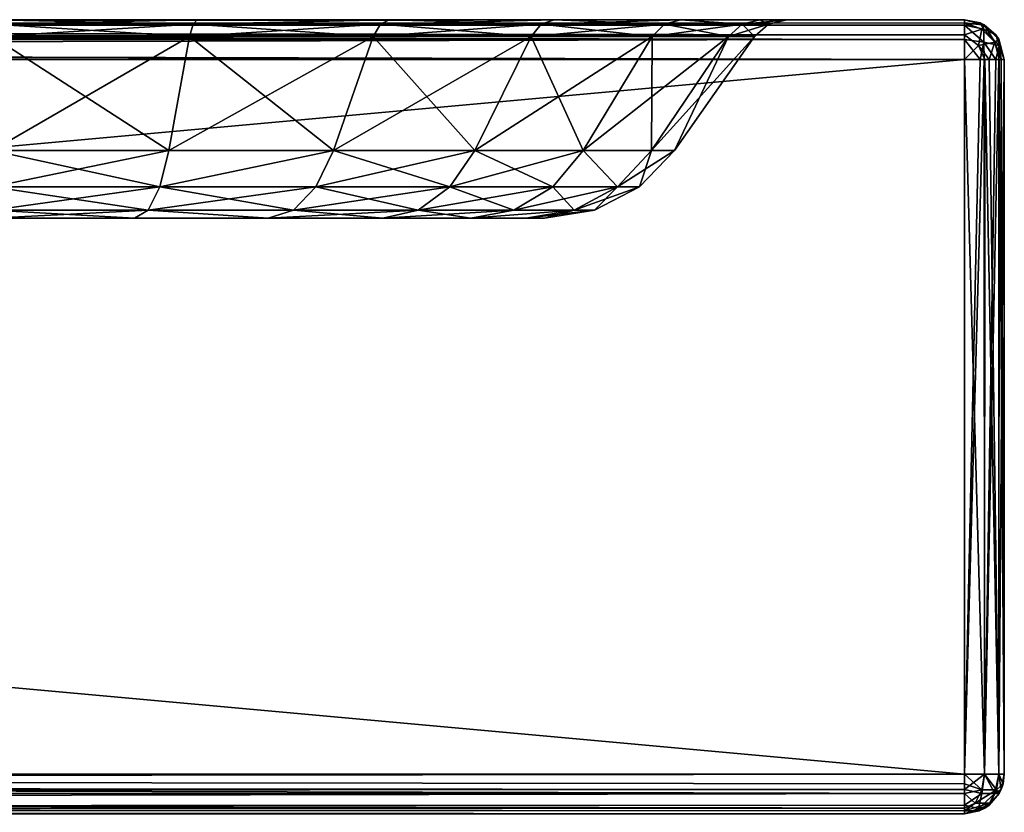
# Model space of a CAD drawing. Units: millimetres. Extents: x -200 to 200, y -508 to 411.
# Drawn here: x 150 to 200, y 353 to 392 of the extents above; entities that cross this region are included whole.
import ezdxf

# ---------------------------------------------------------------- set-up
doc = ezdxf.new("R2010")
doc.units = ezdxf.units.MM
doc.header["$LTSCALE"] = 65.185185
for name, color, linetype in [('10', 7, 'CONTINUOUS'), ('11', 7, 'CONTINUOUS'), ('12', 7, 'CONTINUOUS'), ('16', 7, 'CONTINUOUS'), ('17', 7, 'CONTINUOUS'), ('18', 7, 'CONTINUOUS'), ('19', 7, 'CONTINUOUS'), ('2', 7, 'CONTINUOUS'), ('24', 7, 'CONTINUOUS'), ('25', 7, 'CONTINUOUS'), ('26', 7, 'CONTINUOUS'), ('27', 7, 'CONTINUOUS'), ('33', 7, 'CONTINUOUS'), ('34', 7, 'CONTINUOUS'), ('35', 7, 'CONTINUOUS'), ('4', 7, 'CONTINUOUS'), ('40', 7, 'CONTINUOUS'), ('41', 7, 'CONTINUOUS'), ('42', 7, 'CONTINUOUS'), ('5', 7, 'CONTINUOUS'), ('6', 7, 'CONTINUOUS'), ('69', 7, 'CONTINUOUS'), ('7', 7, 'CONTINUOUS'), ('70', 7, 'CONTINUOUS'), ('71', 7, 'CONTINUOUS'), ('8', 7, 'CONTINUOUS')]:
    doc.layers.add(name, color=color, linetype=linetype)

msp = doc.modelspace()

# ---------------------------------------------------------------- linework, layer by layer
at = {"layer": '10', "color": 253, "linetype": 'Continuous', "true_color": 0x929eac}
for points in [[(198, 354.5, 315), (-198, 354.5, 315), (-198, 353.998, 314.936), (198, 354.5, 315)], [(198, 354.5, 315), (-198, 353.998, 314.936), (198, 353.723, 314.843), (198, 354.5, 315)], [(-198, 353.998, 314.936), (-198, 353.521, 314.744), (198, 353.723, 314.843), (-198, 353.998, 314.936)], [(198, 353.723, 314.843), (-198, 353.521, 314.744), (198, 353.521, 314.744), (198, 353.723, 314.843)], [(-198, 353.521, 314.744), (-198, 352.774, 314.011), (198, 353.521, 314.744), (-198, 353.521, 314.744)], [(198, 353.521, 314.744), (-198, 352.774, 314.011), (198, 352.929, 314.237), (198, 353.521, 314.744)], [(198, 352.929, 314.237), (-198, 352.774, 314.011), (198, 352.774, 314.011), (198, 352.929, 314.237)], [(-198, 352.5, 313), (198, 352.5, 313), (198, 352.774, 314.011), (-198, 352.5, 313)], [(-198, 352.642, 313.74), (-198, 352.5, 313), (198, 352.774, 314.011), (-198, 352.642, 313.74)], [(-198, 352.774, 314.011), (-198, 352.642, 313.74), (198, 352.774, 314.011), (-198, 352.774, 314.011)]]:
    msp.add_3dface(points, dxfattribs=at)
at = {"layer": '11', "color": 253, "linetype": 'Continuous', "true_color": 0x929eac}
for points in [[(198, 390.5, 315), (198, 354.5, 315), (199, 354.5, 314.732), (198, 390.5, 315)], [(199.011, 390.5, 314.726), (198, 390.5, 315), (199, 354.5, 314.732), (199.011, 390.5, 314.726)], [(199.732, 354.5, 314), (199.011, 390.5, 314.726), (199, 354.5, 314.732), (199.732, 354.5, 314)], [(199.237, 390.5, 314.571), (199.011, 390.5, 314.726), (199.732, 354.5, 314), (199.237, 390.5, 314.571)], [(199.744, 390.5, 313.979), (199.237, 390.5, 314.571), (199.732, 354.5, 314), (199.744, 390.5, 313.979)], [(200, 354.5, 313), (199.744, 390.5, 313.979), (199.732, 354.5, 314), (200, 354.5, 313)], [(199.744, 390.5, 313.979), (200, 354.5, 313), (199.843, 390.5, 313.777), (199.744, 390.5, 313.979)], [(200, 354.5, 313), (200, 390.5, 313), (199.843, 390.5, 313.777), (200, 354.5, 313)]]:
    msp.add_3dface(points, dxfattribs=at)
at = {"layer": '12', "color": 253, "linetype": 'Continuous', "true_color": 0x929eac}
for points in [[(198, 392.5, -333), (198, 392.5, 313), (199, 392.232, 313), (198, 392.5, -333)], [(198, 392.5, -333), (199, 392.232, 313), (198.777, 392.343, -333), (198, 392.5, -333)], [(198.777, 392.343, -333), (199, 392.232, 313), (198.979, 392.244, -333), (198.777, 392.343, -333)], [(198.979, 392.244, -333), (199, 392.232, 313), (199.571, 391.737, -333), (198.979, 392.244, -333)], [(199, 392.232, 313), (199.732, 391.5, 313), (199.571, 391.737, -333), (199, 392.232, 313)], [(199.571, 391.737, -333), (199.732, 391.5, 313), (199.726, 391.511, -333), (199.571, 391.737, -333)], [(200, 390.5, 313), (200, 390.5, -333), (199.726, 391.511, -333), (200, 390.5, 313)], [(199.732, 391.5, 313), (200, 390.5, 313), (199.726, 391.511, -333), (199.732, 391.5, 313)]]:
    msp.add_3dface(points, dxfattribs=at)
at = {"layer": '16', "color": 253, "linetype": 'Continuous', "true_color": 0x929eac}
for points in [[(198, 392.5, 313), (-198, 392.5, 313), (-198, 392.232, 314), (198, 392.5, 313)], [(198, 392.5, 313), (-198, 392.232, 314), (198, 392.343, 313.777), (198, 392.5, 313)], [(198, 392.343, 313.777), (-198, 392.232, 314), (198, 392.244, 313.979), (198, 392.343, 313.777)], [(198, 392.244, 313.979), (-198, 392.232, 314), (198, 391.737, 314.571), (198, 392.244, 313.979)], [(-198, 392.232, 314), (-198, 391.5, 314.732), (198, 391.737, 314.571), (-198, 392.232, 314)], [(198, 391.737, 314.571), (-198, 391.5, 314.732), (198, 391.511, 314.726), (198, 391.737, 314.571)], [(-198, 390.5, 315), (198, 390.5, 315), (198, 391.511, 314.726), (-198, 390.5, 315)], [(-198, 391.5, 314.732), (-198, 390.5, 315), (198, 391.511, 314.726), (-198, 391.5, 314.732)]]:
    msp.add_3dface(points, dxfattribs=at)
at = {"layer": '17', "color": 253, "linetype": 'Continuous', "true_color": 0x929eac}
for points in [[(200, 354.5, -333), (200, 354.5, 313), (199.843, 353.723, 313), (200, 354.5, -333)], [(200, 354.5, -333), (199.843, 353.723, 313), (199.936, 353.998, -333), (200, 354.5, -333)], [(199.843, 353.723, 313), (199.744, 353.521, 313), (199.936, 353.998, -333), (199.843, 353.723, 313)], [(199.936, 353.998, -333), (199.744, 353.521, 313), (199.744, 353.521, -333), (199.936, 353.998, -333)], [(199.237, 352.929, 313), (199.011, 352.774, 313), (199.744, 353.521, -333), (199.237, 352.929, 313)], [(199.744, 353.521, -333), (199.011, 352.774, 313), (199.011, 352.774, -333), (199.744, 353.521, -333)], [(199.744, 353.521, 313), (199.237, 352.929, 313), (199.744, 353.521, -333), (199.744, 353.521, 313)], [(199.011, 352.774, 313), (198, 352.5, 313), (199.011, 352.774, -333), (199.011, 352.774, 313)], [(199.011, 352.774, -333), (198, 352.5, 313), (198.739, 352.641, -333), (199.011, 352.774, -333)], [(198, 352.5, 313), (198, 352.5, -333), (198.739, 352.641, -333), (198, 352.5, 313)]]:
    msp.add_3dface(points, dxfattribs=at)
at = {"layer": '18', "color": 253, "linetype": 'Continuous', "true_color": 0x929eac}
for points in [[(198, 354.5, -335), (198, 390.5, -335), (198.777, 390.5, -334.843), (198, 354.5, -335)], [(198.999, 354.5, -334.733), (198, 354.5, -335), (198.979, 390.5, -334.744), (198.999, 354.5, -334.733)], [(198.979, 390.5, -334.744), (198, 354.5, -335), (198.777, 390.5, -334.843), (198.979, 390.5, -334.744)], [(199.571, 390.5, -334.237), (198.999, 354.5, -334.733), (198.979, 390.5, -334.744), (199.571, 390.5, -334.237)], [(199.732, 354.5, -334), (198.999, 354.5, -334.733), (199.726, 390.5, -334.011), (199.732, 354.5, -334)], [(199.726, 390.5, -334.011), (198.999, 354.5, -334.733), (199.571, 390.5, -334.237), (199.726, 390.5, -334.011)], [(200, 390.5, -333), (199.732, 354.5, -334), (199.726, 390.5, -334.011), (200, 390.5, -333)], [(200, 390.5, -333), (200, 354.5, -333), (199.732, 354.5, -334), (200, 390.5, -333)]]:
    msp.add_3dface(points, dxfattribs=at)
at = {"layer": '19', "color": 253, "linetype": 'Continuous', "true_color": 0x929eac}
for points in [[(-198, 392.5, -333), (198, 392.5, -333), (198, 392.232, -334), (-198, 392.5, -333)], [(-198, 392.226, -334.011), (-198, 392.5, -333), (198, 392.232, -334), (-198, 392.226, -334.011)], [(198, 391.5, -334.732), (-198, 392.226, -334.011), (198, 392.232, -334), (198, 391.5, -334.732)], [(-198, 392.071, -334.237), (-198, 392.226, -334.011), (198, 391.5, -334.732), (-198, 392.071, -334.237)], [(-198, 391.479, -334.744), (-198, 392.071, -334.237), (198, 391.5, -334.732), (-198, 391.479, -334.744)], [(198, 390.5, -335), (-198, 391.479, -334.744), (198, 391.5, -334.732), (198, 390.5, -335)], [(-198, 391.479, -334.744), (198, 390.5, -335), (-198, 391.277, -334.843), (-198, 391.479, -334.744)], [(198, 390.5, -335), (-198, 390.5, -335), (-198, 391.277, -334.843), (198, 390.5, -335)]]:
    msp.add_3dface(points, dxfattribs=at)
at = {"layer": '2', "color": 253, "linetype": 'Continuous', "true_color": 0x929eac}
for points in [[(-198, 392.5, -333), (-149, 392.5, -301.541), (198, 392.5, -333), (-198, 392.5, -333)], [(159.318, 392.5, 257.186), (149, 392.5, 258.541), (-198, 392.5, 313), (159.318, 392.5, 257.186)], [(198, 392.5, 313), (159.318, 392.5, 257.186), (-198, 392.5, 313), (198, 392.5, 313)], [(-149, 392.5, -301.541), (149, 392.5, -301.541), (198, 392.5, -333), (-149, 392.5, -301.541)], [(149, 392.5, -301.541), (159.318, 392.5, -300.186), (198, 392.5, -333), (149, 392.5, -301.541)], [(169.007, 392.5, 253.183), (159.318, 392.5, 257.186), (198, 392.5, 313), (169.007, 392.5, 253.183)], [(159.318, 392.5, -300.186), (169.008, 392.5, -296.183), (198, 392.5, -333), (159.318, 392.5, -300.186)], [(177.313, 392.5, 246.814), (169.007, 392.5, 253.183), (198, 392.5, 313), (177.313, 392.5, 246.814)], [(169.008, 392.5, -296.183), (177.314, 392.5, -289.813), (198, 392.5, -333), (169.008, 392.5, -296.183)], [(183.683, 392.5, 238.508), (177.313, 392.5, 246.814), (198, 392.5, 313), (183.683, 392.5, 238.508)], [(177.314, 392.5, -289.813), (183.683, 392.5, -281.507), (198, 392.5, -333), (177.314, 392.5, -289.813)], [(187.686, 392.5, 228.818), (183.683, 392.5, 238.508), (198, 392.5, 313), (187.686, 392.5, 228.818)], [(183.683, 392.5, -281.507), (187.686, 392.5, -271.818), (198, 392.5, -333), (183.683, 392.5, -281.507)], [(189.041, 392.5, 218.5), (187.686, 392.5, 228.818), (198, 392.5, 313), (189.041, 392.5, 218.5)], [(187.686, 392.5, -271.818), (189.041, 392.5, -261.5), (198, 392.5, -333), (187.686, 392.5, -271.818)], [(189.041, 392.5, -261.5), (189.041, 392.5, 218.5), (198, 392.5, -333), (189.041, 392.5, -261.5)], [(189.041, 392.5, 218.5), (198, 392.5, 313), (198, 392.5, -333), (189.041, 392.5, 218.5)]]:
    msp.add_3dface(points, dxfattribs=at)
at = {"layer": '24', "color": 253, "linetype": 'Continuous', "true_color": 0x929eac}
for points in [[(199, 392.232, 313), (198, 392.5, 313), (198, 392.343, 313.777), (199, 392.232, 313)], [(199, 392.232, 313), (198, 392.343, 313.777), (198.869, 392.015, 313.974), (199, 392.232, 313)], [(198, 392.343, 313.777), (198, 392.244, 313.979), (198, 391.737, 314.571), (198, 392.343, 313.777)], [(198, 392.343, 313.777), (198, 391.737, 314.571), (198.869, 392.015, 313.974), (198, 392.343, 313.777)], [(198, 391.737, 314.571), (198.706, 391.206, 314.733), (198.869, 392.015, 313.974), (198, 391.737, 314.571)], [(198.869, 392.015, 313.974), (198.706, 391.206, 314.733), (199.515, 391.369, 313.974), (198.869, 392.015, 313.974)], [(199, 392.232, 313), (198.869, 392.015, 313.974), (199.515, 391.369, 313.974), (199, 392.232, 313)], [(199.732, 391.5, 313), (199, 392.232, 313), (199.515, 391.369, 313.974), (199.732, 391.5, 313)], [(198, 390.5, 315), (198, 391.737, 314.571), (198, 391.511, 314.726), (198, 390.5, 315)], [(198, 391.737, 314.571), (198, 390.5, 315), (198.706, 391.206, 314.733), (198, 391.737, 314.571)], [(199.843, 390.5, 313.777), (199.732, 391.5, 313), (199.515, 391.369, 313.974), (199.843, 390.5, 313.777)], [(200, 390.5, 313), (199.732, 391.5, 313), (199.843, 390.5, 313.777), (200, 390.5, 313)], [(198, 390.5, 315), (199.011, 390.5, 314.726), (198.706, 391.206, 314.733), (198, 390.5, 315)], [(198.706, 391.206, 314.733), (199.237, 390.5, 314.571), (199.515, 391.369, 313.974), (198.706, 391.206, 314.733)], [(199.011, 390.5, 314.726), (199.237, 390.5, 314.571), (198.706, 391.206, 314.733), (199.011, 390.5, 314.726)], [(199.237, 390.5, 314.571), (199.744, 390.5, 313.979), (199.515, 391.369, 313.974), (199.237, 390.5, 314.571)], [(199.744, 390.5, 313.979), (199.843, 390.5, 313.777), (199.515, 391.369, 313.974), (199.744, 390.5, 313.979)]]:
    msp.add_3dface(points, dxfattribs=at)
at = {"layer": '25', "color": 253, "linetype": 'Continuous', "true_color": 0x929eac}
for points in [[(199, 354.5, 314.732), (198, 354.5, 315), (198, 353.723, 314.843), (199, 354.5, 314.732)], [(199, 354.5, 314.732), (198, 353.723, 314.843), (198.869, 353.526, 314.515), (199, 354.5, 314.732)], [(199.515, 353.526, 313.869), (199, 354.5, 314.732), (198.869, 353.526, 314.515), (199.515, 353.526, 313.869)], [(199.732, 354.5, 314), (199, 354.5, 314.732), (199.515, 353.526, 313.869), (199.732, 354.5, 314)], [(199.843, 353.723, 313), (199.732, 354.5, 314), (199.515, 353.526, 313.869), (199.843, 353.723, 313)], [(199.843, 353.723, 313), (200, 354.5, 313), (199.732, 354.5, 314), (199.843, 353.723, 313)], [(198, 353.723, 314.843), (198, 353.521, 314.744), (198, 352.929, 314.237), (198, 353.723, 314.843)], [(198, 353.723, 314.843), (198, 352.929, 314.237), (198.869, 353.526, 314.515), (198, 353.723, 314.843)], [(198.869, 353.526, 314.515), (198, 352.929, 314.237), (198.706, 352.767, 313.706), (198.869, 353.526, 314.515)], [(199.237, 352.929, 313), (199.515, 353.526, 313.869), (198.706, 352.767, 313.706), (199.237, 352.929, 313)], [(199.515, 353.526, 313.869), (198.869, 353.526, 314.515), (198.706, 352.767, 313.706), (199.515, 353.526, 313.869)], [(199.237, 352.929, 313), (199.744, 353.521, 313), (199.515, 353.526, 313.869), (199.237, 352.929, 313)], [(199.744, 353.521, 313), (199.843, 353.723, 313), (199.515, 353.526, 313.869), (199.744, 353.521, 313)], [(198, 352.5, 313), (198, 352.929, 314.237), (198, 352.774, 314.011), (198, 352.5, 313)], [(198, 352.929, 314.237), (198, 352.5, 313), (198.706, 352.767, 313.706), (198, 352.929, 314.237)], [(199.011, 352.774, 313), (199.237, 352.929, 313), (198.706, 352.767, 313.706), (199.011, 352.774, 313)], [(198, 352.5, 313), (199.011, 352.774, 313), (198.706, 352.767, 313.706), (198, 352.5, 313)]]:
    msp.add_3dface(points, dxfattribs=at)
at = {"layer": '26', "color": 253, "linetype": 'Continuous', "true_color": 0x929eac}
for points in [[(198, 354.5, -335), (198.999, 354.5, -334.733), (198.875, 353.696, -334.609), (198, 354.5, -335)], [(198, 353.998, -334.936), (198, 354.5, -335), (198.875, 353.696, -334.609), (198, 353.998, -334.936)], [(198.999, 354.5, -334.733), (199.608, 353.695, -333.876), (198.875, 353.696, -334.609), (198.999, 354.5, -334.733)], [(198.999, 354.5, -334.733), (199.732, 354.5, -334), (199.608, 353.695, -333.876), (198.999, 354.5, -334.733)], [(199.732, 354.5, -334), (199.936, 353.998, -333), (199.608, 353.695, -333.876), (199.732, 354.5, -334)], [(200, 354.5, -333), (199.936, 353.998, -333), (199.732, 354.5, -334), (200, 354.5, -333)], [(198, 353.521, -334.744), (198, 353.998, -334.936), (198.875, 353.696, -334.609), (198, 353.521, -334.744)], [(199.936, 353.998, -333), (199.744, 353.521, -333), (199.608, 353.695, -333.876), (199.936, 353.998, -333)], [(198, 353.521, -334.744), (198.875, 353.696, -334.609), (198.526, 353.038, -334.259), (198, 353.521, -334.744)], [(198, 352.774, -334.011), (198, 353.521, -334.744), (198.526, 353.038, -334.259), (198, 352.774, -334.011)], [(198.875, 353.696, -334.609), (199.608, 353.695, -333.876), (198.526, 353.038, -334.259), (198.875, 353.696, -334.609)], [(199.608, 353.695, -333.876), (199.258, 353.037, -333.526), (198.526, 353.038, -334.259), (199.608, 353.695, -333.876)], [(199.744, 353.521, -333), (199.011, 352.774, -333), (199.258, 353.037, -333.526), (199.744, 353.521, -333)], [(199.744, 353.521, -333), (199.258, 353.037, -333.526), (199.608, 353.695, -333.876), (199.744, 353.521, -333)], [(198, 352.642, -333.74), (198, 352.774, -334.011), (198.526, 353.038, -334.259), (198, 352.642, -333.74)], [(199.258, 353.037, -333.526), (198, 352.642, -333.74), (198.526, 353.038, -334.259), (199.258, 353.037, -333.526)], [(198.739, 352.641, -333), (198, 352.642, -333.74), (199.258, 353.037, -333.526), (198.739, 352.641, -333)], [(199.011, 352.774, -333), (198.739, 352.641, -333), (199.258, 353.037, -333.526), (199.011, 352.774, -333)], [(198.739, 352.641, -333), (198, 352.5, -333), (198, 352.642, -333.74), (198.739, 352.641, -333)]]:
    msp.add_3dface(points, dxfattribs=at)
at = {"layer": '27', "color": 253, "linetype": 'Continuous', "true_color": 0x929eac}
for points in [[(198, 392.5, -333), (198.777, 392.343, -333), (198, 392.232, -334), (198, 392.5, -333)], [(198, 392.232, -334), (198.777, 392.343, -333), (198.974, 392.015, -333.869), (198, 392.232, -334)], [(198, 391.5, -334.732), (198, 392.232, -334), (198.974, 391.369, -334.515), (198, 391.5, -334.732)], [(198.974, 391.369, -334.515), (198, 392.232, -334), (198.974, 392.015, -333.869), (198.974, 391.369, -334.515)], [(198.777, 392.343, -333), (198.979, 392.244, -333), (199.571, 391.737, -333), (198.777, 392.343, -333)], [(198.777, 392.343, -333), (199.571, 391.737, -333), (198.974, 392.015, -333.869), (198.777, 392.343, -333)], [(198.974, 392.015, -333.869), (199.571, 391.737, -333), (199.733, 391.206, -333.706), (198.974, 392.015, -333.869)], [(198.974, 391.369, -334.515), (198.974, 392.015, -333.869), (199.733, 391.206, -333.706), (198.974, 391.369, -334.515)], [(198.777, 390.5, -334.843), (198, 390.5, -335), (198, 391.5, -334.732), (198.777, 390.5, -334.843)], [(198.777, 390.5, -334.843), (198, 391.5, -334.732), (198.974, 391.369, -334.515), (198.777, 390.5, -334.843)], [(200, 390.5, -333), (199.571, 391.737, -333), (199.726, 391.511, -333), (200, 390.5, -333)], [(199.571, 391.737, -333), (200, 390.5, -333), (199.733, 391.206, -333.706), (199.571, 391.737, -333)], [(198.979, 390.5, -334.744), (198.777, 390.5, -334.843), (198.974, 391.369, -334.515), (198.979, 390.5, -334.744)], [(199.571, 390.5, -334.237), (198.979, 390.5, -334.744), (198.974, 391.369, -334.515), (199.571, 390.5, -334.237)], [(199.571, 390.5, -334.237), (198.974, 391.369, -334.515), (199.733, 391.206, -333.706), (199.571, 390.5, -334.237)], [(199.726, 390.5, -334.011), (199.571, 390.5, -334.237), (199.733, 391.206, -333.706), (199.726, 390.5, -334.011)], [(200, 390.5, -333), (199.726, 390.5, -334.011), (199.733, 391.206, -333.706), (200, 390.5, -333)]]:
    msp.add_3dface(points, dxfattribs=at)
at = {"layer": '33', "color": 253, "linetype": 'Continuous', "true_color": 0x929eac}
for points in [[(149, 385.911, 252.887), (149, 391.647, 256.903), (158.939, 391.647, 255.594), (149, 385.911, 252.887)], [(149, 385.911, 252.887), (158.939, 391.647, 255.594), (157.9, 385.911, 251.715), (149, 385.911, 252.887)], [(158.939, 391.647, 255.594), (168.201, 391.647, 251.758), (157.9, 385.911, 251.715), (158.939, 391.647, 255.594)], [(157.9, 385.911, 251.715), (168.201, 391.647, 251.758), (166.193, 385.911, 248.28), (157.9, 385.911, 251.715)], [(168.201, 391.647, 251.758), (176.155, 391.647, 245.655), (166.193, 385.911, 248.28), (168.201, 391.647, 251.758)], [(166.193, 385.911, 248.28), (176.155, 391.647, 245.655), (173.315, 385.911, 242.815), (166.193, 385.911, 248.28)], [(176.155, 391.647, 245.655), (182.258, 391.647, 237.701), (173.315, 385.911, 242.815), (176.155, 391.647, 245.655)], [(173.315, 385.911, 242.815), (182.258, 391.647, 237.701), (178.78, 385.911, 235.693), (173.315, 385.911, 242.815)], [(182.258, 391.647, 237.701), (186.094, 391.647, 228.439), (178.78, 385.911, 235.693), (182.258, 391.647, 237.701)], [(178.78, 385.911, 235.693), (186.094, 391.647, 228.439), (182.215, 385.911, 227.4), (178.78, 385.911, 235.693)], [(187.403, 391.647, 218.5), (183.387, 385.911, 218.5), (182.215, 385.911, 227.4), (187.403, 391.647, 218.5)], [(186.094, 391.647, 228.439), (187.403, 391.647, 218.5), (182.215, 385.911, 227.4), (186.094, 391.647, 228.439)]]:
    msp.add_3dface(points, dxfattribs=at)
at = {"layer": '34', "color": 253, "linetype": 'Continuous', "true_color": 0x929eac}
for points in [[(183.387, 385.911, 218.5), (187.403, 391.647, 218.5), (187.403, 391.647, -261.5), (183.387, 385.911, 218.5)], [(183.387, 385.911, -261.5), (183.387, 385.911, 218.5), (187.403, 391.647, -261.5), (183.387, 385.911, -261.5)]]:
    msp.add_3dface(points, dxfattribs=at)
at = {"layer": '35', "color": 253, "linetype": 'Continuous', "true_color": 0x929eac}
for points in [[(149, 391.647, -299.903), (149, 385.911, -295.887), (157.9, 385.911, -294.715), (149, 391.647, -299.903)], [(158.939, 391.647, -298.594), (149, 391.647, -299.903), (157.9, 385.911, -294.715), (158.939, 391.647, -298.594)], [(166.193, 385.911, -291.28), (158.939, 391.647, -298.594), (157.9, 385.911, -294.715), (166.193, 385.911, -291.28)], [(168.201, 391.647, -294.758), (158.939, 391.647, -298.594), (166.193, 385.911, -291.28), (168.201, 391.647, -294.758)], [(173.315, 385.911, -285.815), (168.201, 391.647, -294.758), (166.193, 385.911, -291.28), (173.315, 385.911, -285.815)], [(176.155, 391.647, -288.655), (168.201, 391.647, -294.758), (173.315, 385.911, -285.815), (176.155, 391.647, -288.655)], [(178.78, 385.911, -278.693), (176.155, 391.647, -288.655), (173.315, 385.911, -285.815), (178.78, 385.911, -278.693)], [(182.258, 391.647, -280.701), (176.155, 391.647, -288.655), (178.78, 385.911, -278.693), (182.258, 391.647, -280.701)], [(182.215, 385.911, -270.4), (182.258, 391.647, -280.701), (178.78, 385.911, -278.693), (182.215, 385.911, -270.4)], [(183.387, 385.911, -261.5), (186.094, 391.647, -271.439), (182.215, 385.911, -270.4), (183.387, 385.911, -261.5)], [(186.094, 391.647, -271.439), (182.258, 391.647, -280.701), (182.215, 385.911, -270.4), (186.094, 391.647, -271.439)], [(183.387, 385.911, -261.5), (187.403, 391.647, -261.5), (186.094, 391.647, -271.439), (183.387, 385.911, -261.5)]]:
    msp.add_3dface(points, dxfattribs=at)
at = {"layer": '4', "color": 253, "linetype": 'Continuous', "true_color": 0x929eac}
for points in [[(198, 390.5, 315), (-198, 390.5, 315), (198, 354.5, 315), (198, 390.5, 315)], [(198, 354.5, 315), (-198, 390.5, 315), (-198, 354.5, 315), (198, 354.5, 315)]]:
    msp.add_3dface(points, dxfattribs=at)
at = {"layer": '40', "color": 253, "linetype": 'Continuous', "true_color": 0x929eac}
for points in [[(149, 392.5, 258.541), (159.318, 392.5, 257.186), (149, 392.274, 257.618), (149, 392.5, 258.541)], [(149, 392.274, 257.618), (159.318, 392.5, 257.186), (159.124, 392.274, 256.285), (149, 392.274, 257.618)], [(159.318, 392.5, 257.186), (169.007, 392.5, 253.183), (159.124, 392.274, 256.285), (159.318, 392.5, 257.186)], [(159.124, 392.274, 256.285), (169.007, 392.5, 253.183), (168.559, 392.274, 252.377), (159.124, 392.274, 256.285)], [(169.007, 392.5, 253.183), (177.313, 392.5, 246.814), (168.559, 392.274, 252.377), (169.007, 392.5, 253.183)], [(168.559, 392.274, 252.377), (177.313, 392.5, 246.814), (176.66, 392.274, 246.16), (168.559, 392.274, 252.377)], [(177.313, 392.5, 246.814), (183.683, 392.5, 238.508), (176.66, 392.274, 246.16), (177.313, 392.5, 246.814)], [(176.66, 392.274, 246.16), (183.683, 392.5, 238.508), (182.877, 392.274, 238.059), (176.66, 392.274, 246.16)], [(182.877, 392.274, 238.059), (183.683, 392.5, 238.508), (186.785, 392.274, 228.624), (182.877, 392.274, 238.059)], [(183.683, 392.5, 238.508), (187.686, 392.5, 228.818), (186.785, 392.274, 228.624), (183.683, 392.5, 238.508)], [(187.686, 392.5, 228.818), (189.041, 392.5, 218.5), (186.785, 392.274, 228.624), (187.686, 392.5, 228.818)], [(189.041, 392.5, 218.5), (188.118, 392.274, 218.5), (186.785, 392.274, 228.624), (189.041, 392.5, 218.5)], [(158.939, 391.647, 255.594), (149, 391.647, 256.903), (159.124, 392.274, 256.285), (158.939, 391.647, 255.594)], [(149, 391.647, 256.903), (149, 392.274, 257.618), (159.124, 392.274, 256.285), (149, 391.647, 256.903)], [(168.201, 391.647, 251.758), (158.939, 391.647, 255.594), (168.559, 392.274, 252.377), (168.201, 391.647, 251.758)], [(158.939, 391.647, 255.594), (159.124, 392.274, 256.285), (168.559, 392.274, 252.377), (158.939, 391.647, 255.594)], [(176.155, 391.647, 245.655), (168.201, 391.647, 251.758), (176.66, 392.274, 246.16), (176.155, 391.647, 245.655)], [(168.201, 391.647, 251.758), (168.559, 392.274, 252.377), (176.66, 392.274, 246.16), (168.201, 391.647, 251.758)], [(182.258, 391.647, 237.701), (176.155, 391.647, 245.655), (182.877, 392.274, 238.059), (182.258, 391.647, 237.701)], [(176.155, 391.647, 245.655), (176.66, 392.274, 246.16), (182.877, 392.274, 238.059), (176.155, 391.647, 245.655)], [(186.094, 391.647, 228.439), (182.258, 391.647, 237.701), (186.785, 392.274, 228.624), (186.094, 391.647, 228.439)], [(182.258, 391.647, 237.701), (182.877, 392.274, 238.059), (186.785, 392.274, 228.624), (182.258, 391.647, 237.701)], [(187.403, 391.647, 218.5), (186.094, 391.647, 228.439), (188.118, 392.274, 218.5), (187.403, 391.647, 218.5)], [(188.118, 392.274, 218.5), (186.094, 391.647, 228.439), (186.785, 392.274, 228.624), (188.118, 392.274, 218.5)]]:
    msp.add_3dface(points, dxfattribs=at)
at = {"layer": '41', "color": 253, "linetype": 'Continuous', "true_color": 0x929eac}
for points in [[(189.041, 392.5, 218.5), (189.041, 392.5, -261.5), (188.118, 392.274, -261.5), (189.041, 392.5, 218.5)], [(189.041, 392.5, 218.5), (188.118, 392.274, -261.5), (188.118, 392.274, 218.5), (189.041, 392.5, 218.5)], [(187.403, 391.647, -261.5), (187.403, 391.647, 218.5), (188.118, 392.274, 218.5), (187.403, 391.647, -261.5)], [(188.118, 392.274, -261.5), (187.403, 391.647, -261.5), (188.118, 392.274, 218.5), (188.118, 392.274, -261.5)]]:
    msp.add_3dface(points, dxfattribs=at)
at = {"layer": '42', "color": 253, "linetype": 'Continuous', "true_color": 0x929eac}
for points in [[(159.318, 392.5, -300.186), (149, 392.5, -301.541), (159.124, 392.274, -299.285), (159.318, 392.5, -300.186)], [(149, 392.5, -301.541), (149, 392.274, -300.618), (159.124, 392.274, -299.285), (149, 392.5, -301.541)], [(169.008, 392.5, -296.183), (159.318, 392.5, -300.186), (159.124, 392.274, -299.285), (169.008, 392.5, -296.183)], [(168.559, 392.274, -295.377), (169.008, 392.5, -296.183), (159.124, 392.274, -299.285), (168.559, 392.274, -295.377)], [(176.66, 392.274, -289.16), (169.008, 392.5, -296.183), (168.559, 392.274, -295.377), (176.66, 392.274, -289.16)], [(177.314, 392.5, -289.813), (169.008, 392.5, -296.183), (176.66, 392.274, -289.16), (177.314, 392.5, -289.813)], [(182.877, 392.274, -281.059), (177.314, 392.5, -289.813), (176.66, 392.274, -289.16), (182.877, 392.274, -281.059)], [(183.683, 392.5, -281.507), (177.314, 392.5, -289.813), (182.877, 392.274, -281.059), (183.683, 392.5, -281.507)], [(186.785, 392.274, -271.624), (183.683, 392.5, -281.507), (182.877, 392.274, -281.059), (186.785, 392.274, -271.624)], [(187.686, 392.5, -271.818), (183.683, 392.5, -281.507), (186.785, 392.274, -271.624), (187.686, 392.5, -271.818)], [(188.118, 392.274, -261.5), (187.686, 392.5, -271.818), (186.785, 392.274, -271.624), (188.118, 392.274, -261.5)], [(189.041, 392.5, -261.5), (187.686, 392.5, -271.818), (188.118, 392.274, -261.5), (189.041, 392.5, -261.5)], [(149, 391.647, -299.903), (158.939, 391.647, -298.594), (149, 392.274, -300.618), (149, 391.647, -299.903)], [(149, 392.274, -300.618), (158.939, 391.647, -298.594), (159.124, 392.274, -299.285), (149, 392.274, -300.618)], [(158.939, 391.647, -298.594), (168.201, 391.647, -294.758), (159.124, 392.274, -299.285), (158.939, 391.647, -298.594)], [(168.201, 391.647, -294.758), (168.559, 392.274, -295.377), (159.124, 392.274, -299.285), (168.201, 391.647, -294.758)], [(168.201, 391.647, -294.758), (176.155, 391.647, -288.655), (168.559, 392.274, -295.377), (168.201, 391.647, -294.758)], [(176.155, 391.647, -288.655), (176.66, 392.274, -289.16), (168.559, 392.274, -295.377), (176.155, 391.647, -288.655)], [(176.155, 391.647, -288.655), (182.258, 391.647, -280.701), (176.66, 392.274, -289.16), (176.155, 391.647, -288.655)], [(182.258, 391.647, -280.701), (182.877, 392.274, -281.059), (176.66, 392.274, -289.16), (182.258, 391.647, -280.701)], [(182.258, 391.647, -280.701), (186.094, 391.647, -271.439), (182.877, 392.274, -281.059), (182.258, 391.647, -280.701)], [(186.094, 391.647, -271.439), (186.785, 392.274, -271.624), (182.877, 392.274, -281.059), (186.094, 391.647, -271.439)], [(186.094, 391.647, -271.439), (187.403, 391.647, -261.5), (186.785, 392.274, -271.624), (186.094, 391.647, -271.439)], [(187.403, 391.647, -261.5), (188.118, 392.274, -261.5), (186.785, 392.274, -271.624), (187.403, 391.647, -261.5)]]:
    msp.add_3dface(points, dxfattribs=at)
at = {"layer": '5', "color": 253, "linetype": 'Continuous', "true_color": 0x929eac}
for points in [[(200, 390.5, -333), (200, 390.5, 313), (200, 354.5, -333), (200, 390.5, -333)], [(200, 354.5, -333), (200, 390.5, 313), (200, 354.5, 313), (200, 354.5, -333)]]:
    msp.add_3dface(points, dxfattribs=at)
at = {"layer": '6', "color": 253, "linetype": 'Continuous', "true_color": 0x929eac}
for points in [[(-198, 390.5, -335), (198, 390.5, -335), (-198, 354.5, -335), (-198, 390.5, -335)], [(-198, 354.5, -335), (198, 390.5, -335), (198, 354.5, -335), (-198, 354.5, -335)]]:
    msp.add_3dface(points, dxfattribs=at)
at = {"layer": '69', "color": 253, "linetype": 'Continuous', "true_color": 0x929eac}
for points in [[(149, 385.911, 252.887), (157.9, 385.911, 251.715), (149, 384.085, 251.113), (149, 385.911, 252.887)], [(157.9, 385.911, 251.715), (157.441, 384.085, 250.001), (149, 384.085, 251.113), (157.9, 385.911, 251.715)], [(157.9, 385.911, 251.715), (166.193, 385.911, 248.28), (157.441, 384.085, 250.001), (157.9, 385.911, 251.715)], [(166.193, 385.911, 248.28), (165.306, 384.085, 246.743), (157.441, 384.085, 250.001), (166.193, 385.911, 248.28)], [(166.193, 385.911, 248.28), (173.315, 385.911, 242.815), (165.306, 384.085, 246.743), (166.193, 385.911, 248.28)], [(173.315, 385.911, 242.815), (172.061, 384.085, 241.561), (165.306, 384.085, 246.743), (173.315, 385.911, 242.815)], [(173.315, 385.911, 242.815), (178.78, 385.911, 235.693), (172.061, 384.085, 241.561), (173.315, 385.911, 242.815)], [(178.78, 385.911, 235.693), (177.243, 384.085, 234.806), (172.061, 384.085, 241.561), (178.78, 385.911, 235.693)], [(178.78, 385.911, 235.693), (180.501, 384.085, 226.941), (177.243, 384.085, 234.806), (178.78, 385.911, 235.693)], [(178.78, 385.911, 235.693), (182.215, 385.911, 227.4), (180.501, 384.085, 226.941), (178.78, 385.911, 235.693)], [(182.215, 385.911, 227.4), (183.387, 385.911, 218.5), (180.501, 384.085, 226.941), (182.215, 385.911, 227.4)], [(183.387, 385.911, 218.5), (181.613, 384.085, 218.5), (180.501, 384.085, 226.941), (183.387, 385.911, 218.5)], [(156.855, 382.906, 247.816), (149, 382.906, 248.85), (157.441, 384.085, 250.001), (156.855, 382.906, 247.816)], [(157.441, 384.085, 250.001), (149, 382.906, 248.85), (149, 384.085, 251.113), (157.441, 384.085, 250.001)], [(164.175, 382.906, 244.784), (156.855, 382.906, 247.816), (165.306, 384.085, 246.743), (164.175, 382.906, 244.784)], [(165.306, 384.085, 246.743), (156.855, 382.906, 247.816), (157.441, 384.085, 250.001), (165.306, 384.085, 246.743)], [(170.461, 382.906, 239.961), (164.175, 382.906, 244.784), (172.061, 384.085, 241.561), (170.461, 382.906, 239.961)], [(172.061, 384.085, 241.561), (164.175, 382.906, 244.784), (165.306, 384.085, 246.743), (172.061, 384.085, 241.561)], [(175.284, 382.906, 233.675), (170.461, 382.906, 239.961), (177.243, 384.085, 234.806), (175.284, 382.906, 233.675)], [(177.243, 384.085, 234.806), (170.461, 382.906, 239.961), (172.061, 384.085, 241.561), (177.243, 384.085, 234.806)], [(178.316, 382.906, 226.355), (175.284, 382.906, 233.675), (180.501, 384.085, 226.941), (178.316, 382.906, 226.355)], [(180.501, 384.085, 226.941), (175.284, 382.906, 233.675), (177.243, 384.085, 234.806), (180.501, 384.085, 226.941)], [(181.613, 384.085, 218.5), (179.35, 382.906, 218.5), (178.316, 382.906, 226.355), (181.613, 384.085, 218.5)], [(181.613, 384.085, 218.5), (178.316, 382.906, 226.355), (180.501, 384.085, 226.941), (181.613, 384.085, 218.5)], [(156.169, 382.5, 245.393), (149, 382.5, 246.333), (156.855, 382.906, 247.816), (156.169, 382.5, 245.393)], [(156.855, 382.906, 247.816), (149, 382.5, 246.333), (149, 382.906, 248.85), (156.855, 382.906, 247.816)], [(162.902, 382.5, 242.611), (156.169, 382.5, 245.393), (156.855, 382.906, 247.816), (162.902, 382.5, 242.611)], [(164.175, 382.906, 244.784), (162.902, 382.5, 242.611), (156.855, 382.906, 247.816), (164.175, 382.906, 244.784)], [(168.68, 382.5, 238.18), (162.902, 382.5, 242.611), (170.461, 382.906, 239.961), (168.68, 382.5, 238.18)], [(170.461, 382.906, 239.961), (162.902, 382.5, 242.611), (164.175, 382.906, 244.784), (170.461, 382.906, 239.961)], [(173.111, 382.5, 232.402), (168.68, 382.5, 238.18), (175.284, 382.906, 233.675), (173.111, 382.5, 232.402)], [(175.284, 382.906, 233.675), (168.68, 382.5, 238.18), (170.461, 382.906, 239.961), (175.284, 382.906, 233.675)], [(175.893, 382.5, 225.669), (173.111, 382.5, 232.402), (178.316, 382.906, 226.355), (175.893, 382.5, 225.669)], [(178.316, 382.906, 226.355), (173.111, 382.5, 232.402), (175.284, 382.906, 233.675), (178.316, 382.906, 226.355)], [(176.833, 382.5, 218.5), (175.893, 382.5, 225.669), (179.35, 382.906, 218.5), (176.833, 382.5, 218.5)], [(179.35, 382.906, 218.5), (175.893, 382.5, 225.669), (178.316, 382.906, 226.355), (179.35, 382.906, 218.5)]]:
    msp.add_3dface(points, dxfattribs=at)
at = {"layer": '7', "color": 253, "linetype": 'Continuous', "true_color": 0x929eac}
for points in [[(-10.032, 382.5, -268.31), (175.893, 382.5, -268.669), (-175.893, 382.5, -268.669), (-10.032, 382.5, -268.31)], [(175.893, 382.5, -268.669), (173.111, 382.5, -275.402), (-175.893, 382.5, -268.669), (175.893, 382.5, -268.669)], [(-175.893, 382.5, -268.669), (173.111, 382.5, -275.402), (-173.111, 382.5, -275.402), (-175.893, 382.5, -268.669)], [(175.893, 382.5, 225.669), (10.032, 382.5, 228.31), (-173.111, 382.5, 232.402), (175.893, 382.5, 225.669)], [(173.111, 382.5, -275.402), (168.68, 382.5, -281.18), (-173.111, 382.5, -275.402), (173.111, 382.5, -275.402)], [(-173.111, 382.5, -275.402), (168.68, 382.5, -281.18), (-168.68, 382.5, -281.18), (-173.111, 382.5, -275.402)], [(173.111, 382.5, 232.402), (175.893, 382.5, 225.669), (-173.111, 382.5, 232.402), (173.111, 382.5, 232.402)], [(-168.68, 382.5, 238.18), (173.111, 382.5, 232.402), (-173.111, 382.5, 232.402), (-168.68, 382.5, 238.18)], [(168.68, 382.5, -281.18), (162.902, 382.5, -285.611), (-168.68, 382.5, -281.18), (168.68, 382.5, -281.18)], [(-168.68, 382.5, -281.18), (162.902, 382.5, -285.611), (-162.902, 382.5, -285.611), (-168.68, 382.5, -281.18)], [(168.68, 382.5, 238.18), (173.111, 382.5, 232.402), (-168.68, 382.5, 238.18), (168.68, 382.5, 238.18)], [(-162.902, 382.5, 242.611), (168.68, 382.5, 238.18), (-168.68, 382.5, 238.18), (-162.902, 382.5, 242.611)], [(162.902, 382.5, -285.611), (156.169, 382.5, -288.393), (-162.902, 382.5, -285.611), (162.902, 382.5, -285.611)], [(-162.902, 382.5, -285.611), (156.169, 382.5, -288.393), (-156.169, 382.5, -288.393), (-162.902, 382.5, -285.611)], [(162.902, 382.5, 242.611), (168.68, 382.5, 238.18), (-162.902, 382.5, 242.611), (162.902, 382.5, 242.611)], [(-156.169, 382.5, 245.393), (162.902, 382.5, 242.611), (-162.902, 382.5, 242.611), (-156.169, 382.5, 245.393)], [(156.169, 382.5, -288.393), (149, 382.5, -289.333), (-156.169, 382.5, -288.393), (156.169, 382.5, -288.393)], [(156.169, 382.5, 245.393), (162.902, 382.5, 242.611), (-156.169, 382.5, 245.393), (156.169, 382.5, 245.393)], [(-149, 382.5, 246.333), (156.169, 382.5, 245.393), (-156.169, 382.5, 245.393), (-149, 382.5, 246.333)], [(149, 382.5, 246.333), (156.169, 382.5, 245.393), (-149, 382.5, 246.333), (149, 382.5, 246.333)], [(-10.032, 382.5, -268.31), (10.032, 382.5, -268.31), (175.893, 382.5, -268.669), (-10.032, 382.5, -268.31)], [(29.76, 382.5, 224.623), (10.032, 382.5, 228.31), (175.893, 382.5, 225.669), (29.76, 382.5, 224.623)], [(10.032, 382.5, -268.31), (29.76, 382.5, -264.623), (175.893, 382.5, -268.669), (10.032, 382.5, -268.31)], [(48.478, 382.5, 217.372), (29.76, 382.5, 224.623), (176.833, 382.5, 218.5), (48.478, 382.5, 217.372)], [(176.833, 382.5, 218.5), (29.76, 382.5, 224.623), (175.893, 382.5, 225.669), (176.833, 382.5, 218.5)], [(29.76, 382.5, -264.623), (48.478, 382.5, -257.372), (176.833, 382.5, -261.5), (29.76, 382.5, -264.623)], [(175.893, 382.5, -268.669), (29.76, 382.5, -264.623), (176.833, 382.5, -261.5), (175.893, 382.5, -268.669)], [(48.478, 382.5, 22.628), (65.547, 382.5, 33.196), (176.833, 382.5, -261.5), (48.478, 382.5, 22.628)], [(176.833, 382.5, -261.5), (92.483, 382.5, -102.744), (48.478, 382.5, 22.628), (176.833, 382.5, -261.5)], [(65.547, 382.5, 206.804), (48.478, 382.5, 217.372), (176.833, 382.5, 218.5), (65.547, 382.5, 206.804)], [(48.478, 382.5, -257.372), (65.547, 382.5, -246.804), (176.833, 382.5, -261.5), (48.478, 382.5, -257.372)], [(65.547, 382.5, 33.196), (80.384, 382.5, 46.722), (176.833, 382.5, -261.5), (65.547, 382.5, 33.196)], [(80.384, 382.5, 193.278), (65.547, 382.5, 206.804), (176.833, 382.5, 218.5), (80.384, 382.5, 193.278)], [(65.547, 382.5, -246.804), (80.384, 382.5, -233.278), (176.833, 382.5, -261.5), (65.547, 382.5, -246.804)], [(80.384, 382.5, 46.722), (92.483, 382.5, 62.744), (176.833, 382.5, -261.5), (80.384, 382.5, 46.722)], [(92.483, 382.5, 177.256), (80.384, 382.5, 193.278), (176.833, 382.5, 218.5), (92.483, 382.5, 177.256)], [(80.384, 382.5, -233.278), (92.483, 382.5, -217.256), (176.833, 382.5, -261.5), (80.384, 382.5, -233.278)], [(92.483, 382.5, 62.744), (101.43, 382.5, 80.714), (176.833, 382.5, -261.5), (92.483, 382.5, 62.744)], [(101.43, 382.5, 159.286), (92.483, 382.5, 177.256), (176.833, 382.5, 218.5), (101.43, 382.5, 159.286)], [(92.483, 382.5, -217.256), (101.43, 382.5, -199.286), (176.833, 382.5, -261.5), (92.483, 382.5, -217.256)], [(101.43, 382.5, -120.714), (92.483, 382.5, -102.744), (176.833, 382.5, -261.5), (101.43, 382.5, -120.714)], [(101.43, 382.5, 80.714), (106.922, 382.5, 100.019), (176.833, 382.5, -261.5), (101.43, 382.5, 80.714)], [(106.922, 382.5, 139.981), (101.43, 382.5, 159.286), (176.833, 382.5, 218.5), (106.922, 382.5, 139.981)], [(101.43, 382.5, -199.286), (106.922, 382.5, -179.981), (176.833, 382.5, -261.5), (101.43, 382.5, -199.286)], [(106.922, 382.5, -140.019), (101.43, 382.5, -120.714), (176.833, 382.5, -261.5), (106.922, 382.5, -140.019)], [(106.922, 382.5, 100.019), (108.774, 382.5, 120), (176.833, 382.5, -261.5), (106.922, 382.5, 100.019)], [(108.774, 382.5, 120), (106.922, 382.5, 139.981), (176.833, 382.5, -261.5), (108.774, 382.5, 120)], [(176.833, 382.5, -261.5), (106.922, 382.5, 139.981), (176.833, 382.5, 218.5), (176.833, 382.5, -261.5)], [(106.922, 382.5, -179.981), (108.774, 382.5, -160), (176.833, 382.5, -261.5), (106.922, 382.5, -179.981)], [(108.774, 382.5, -160), (106.922, 382.5, -140.019), (176.833, 382.5, -261.5), (108.774, 382.5, -160)]]:
    msp.add_3dface(points, dxfattribs=at)
at = {"layer": '70', "color": 253, "linetype": 'Continuous', "true_color": 0x929eac}
for points in [[(183.387, 385.911, 218.5), (183.387, 385.911, -261.5), (181.613, 384.085, -261.5), (183.387, 385.911, 218.5)], [(183.387, 385.911, 218.5), (181.613, 384.085, -261.5), (181.613, 384.085, 218.5), (183.387, 385.911, 218.5)], [(181.613, 384.085, -261.5), (179.35, 382.906, -261.5), (181.613, 384.085, 218.5), (181.613, 384.085, -261.5)], [(181.613, 384.085, 218.5), (179.35, 382.906, -261.5), (179.35, 382.906, 218.5), (181.613, 384.085, 218.5)], [(176.833, 382.5, -261.5), (176.833, 382.5, 218.5), (179.35, 382.906, 218.5), (176.833, 382.5, -261.5)], [(179.35, 382.906, -261.5), (176.833, 382.5, -261.5), (179.35, 382.906, 218.5), (179.35, 382.906, -261.5)]]:
    msp.add_3dface(points, dxfattribs=at)
at = {"layer": '71', "color": 253, "linetype": 'Continuous', "true_color": 0x929eac}
for points in [[(157.9, 385.911, -294.715), (149, 385.911, -295.887), (157.441, 384.085, -293.001), (157.9, 385.911, -294.715)], [(149, 385.911, -295.887), (149, 384.085, -294.113), (157.441, 384.085, -293.001), (149, 385.911, -295.887)], [(166.193, 385.911, -291.28), (157.9, 385.911, -294.715), (157.441, 384.085, -293.001), (166.193, 385.911, -291.28)], [(166.193, 385.911, -291.28), (157.441, 384.085, -293.001), (165.306, 384.085, -289.743), (166.193, 385.911, -291.28)], [(166.193, 385.911, -291.28), (165.306, 384.085, -289.743), (172.061, 384.085, -284.561), (166.193, 385.911, -291.28)], [(173.315, 385.911, -285.815), (166.193, 385.911, -291.28), (172.061, 384.085, -284.561), (173.315, 385.911, -285.815)], [(173.315, 385.911, -285.815), (172.061, 384.085, -284.561), (177.243, 384.085, -277.806), (173.315, 385.911, -285.815)], [(178.78, 385.911, -278.693), (173.315, 385.911, -285.815), (177.243, 384.085, -277.806), (178.78, 385.911, -278.693)], [(178.78, 385.911, -278.693), (177.243, 384.085, -277.806), (180.501, 384.085, -269.941), (178.78, 385.911, -278.693)], [(182.215, 385.911, -270.4), (178.78, 385.911, -278.693), (180.501, 384.085, -269.941), (182.215, 385.911, -270.4)], [(182.215, 385.911, -270.4), (180.501, 384.085, -269.941), (181.613, 384.085, -261.5), (182.215, 385.911, -270.4)], [(183.387, 385.911, -261.5), (182.215, 385.911, -270.4), (181.613, 384.085, -261.5), (183.387, 385.911, -261.5)], [(149, 382.906, -291.85), (156.855, 382.906, -290.816), (149, 384.085, -294.113), (149, 382.906, -291.85)], [(149, 384.085, -294.113), (156.855, 382.906, -290.816), (157.441, 384.085, -293.001), (149, 384.085, -294.113)], [(156.855, 382.906, -290.816), (164.175, 382.906, -287.784), (157.441, 384.085, -293.001), (156.855, 382.906, -290.816)], [(157.441, 384.085, -293.001), (164.175, 382.906, -287.784), (165.306, 384.085, -289.743), (157.441, 384.085, -293.001)], [(164.175, 382.906, -287.784), (170.461, 382.906, -282.961), (165.306, 384.085, -289.743), (164.175, 382.906, -287.784)], [(165.306, 384.085, -289.743), (170.461, 382.906, -282.961), (172.061, 384.085, -284.561), (165.306, 384.085, -289.743)], [(170.461, 382.906, -282.961), (175.284, 382.906, -276.675), (172.061, 384.085, -284.561), (170.461, 382.906, -282.961)], [(172.061, 384.085, -284.561), (175.284, 382.906, -276.675), (177.243, 384.085, -277.806), (172.061, 384.085, -284.561)], [(175.284, 382.906, -276.675), (178.316, 382.906, -269.355), (177.243, 384.085, -277.806), (175.284, 382.906, -276.675)], [(177.243, 384.085, -277.806), (178.316, 382.906, -269.355), (180.501, 384.085, -269.941), (177.243, 384.085, -277.806)], [(178.316, 382.906, -269.355), (179.35, 382.906, -261.5), (180.501, 384.085, -269.941), (178.316, 382.906, -269.355)], [(180.501, 384.085, -269.941), (179.35, 382.906, -261.5), (181.613, 384.085, -261.5), (180.501, 384.085, -269.941)], [(149, 382.5, -289.333), (156.169, 382.5, -288.393), (149, 382.906, -291.85), (149, 382.5, -289.333)], [(149, 382.906, -291.85), (156.169, 382.5, -288.393), (156.855, 382.906, -290.816), (149, 382.906, -291.85)], [(156.169, 382.5, -288.393), (162.902, 382.5, -285.611), (156.855, 382.906, -290.816), (156.169, 382.5, -288.393)], [(156.855, 382.906, -290.816), (162.902, 382.5, -285.611), (164.175, 382.906, -287.784), (156.855, 382.906, -290.816)], [(162.902, 382.5, -285.611), (168.68, 382.5, -281.18), (164.175, 382.906, -287.784), (162.902, 382.5, -285.611)], [(164.175, 382.906, -287.784), (168.68, 382.5, -281.18), (170.461, 382.906, -282.961), (164.175, 382.906, -287.784)], [(168.68, 382.5, -281.18), (173.111, 382.5, -275.402), (170.461, 382.906, -282.961), (168.68, 382.5, -281.18)], [(170.461, 382.906, -282.961), (173.111, 382.5, -275.402), (175.284, 382.906, -276.675), (170.461, 382.906, -282.961)], [(173.111, 382.5, -275.402), (175.893, 382.5, -268.669), (178.316, 382.906, -269.355), (173.111, 382.5, -275.402)], [(175.284, 382.906, -276.675), (173.111, 382.5, -275.402), (178.316, 382.906, -269.355), (175.284, 382.906, -276.675)], [(175.893, 382.5, -268.669), (176.833, 382.5, -261.5), (178.316, 382.906, -269.355), (175.893, 382.5, -268.669)], [(178.316, 382.906, -269.355), (176.833, 382.5, -261.5), (179.35, 382.906, -261.5), (178.316, 382.906, -269.355)]]:
    msp.add_3dface(points, dxfattribs=at)
at = {"layer": '8', "color": 253, "linetype": 'Continuous', "true_color": 0x929eac}
for points in [[(-198, 354.5, -335), (198, 354.5, -335), (198, 353.998, -334.936), (-198, 354.5, -335)], [(-198, 353.5, -334.732), (-198, 354.5, -335), (198, 353.521, -334.744), (-198, 353.5, -334.732)], [(198, 353.521, -334.744), (-198, 354.5, -335), (198, 353.998, -334.936), (198, 353.521, -334.744)], [(198, 352.774, -334.011), (-198, 353.5, -334.732), (198, 353.521, -334.744), (198, 352.774, -334.011)], [(-198, 352.768, -334), (-198, 353.5, -334.732), (198, 352.774, -334.011), (-198, 352.768, -334)], [(198, 352.642, -333.74), (-198, 352.768, -334), (198, 352.774, -334.011), (198, 352.642, -333.74)], [(198, 352.5, -333), (-198, 352.5, -333), (-198, 352.768, -334), (198, 352.5, -333)], [(198, 352.5, -333), (-198, 352.768, -334), (198, 352.642, -333.74), (198, 352.5, -333)]]:
    msp.add_3dface(points, dxfattribs=at)

doc.saveas('drawing.dxf')
